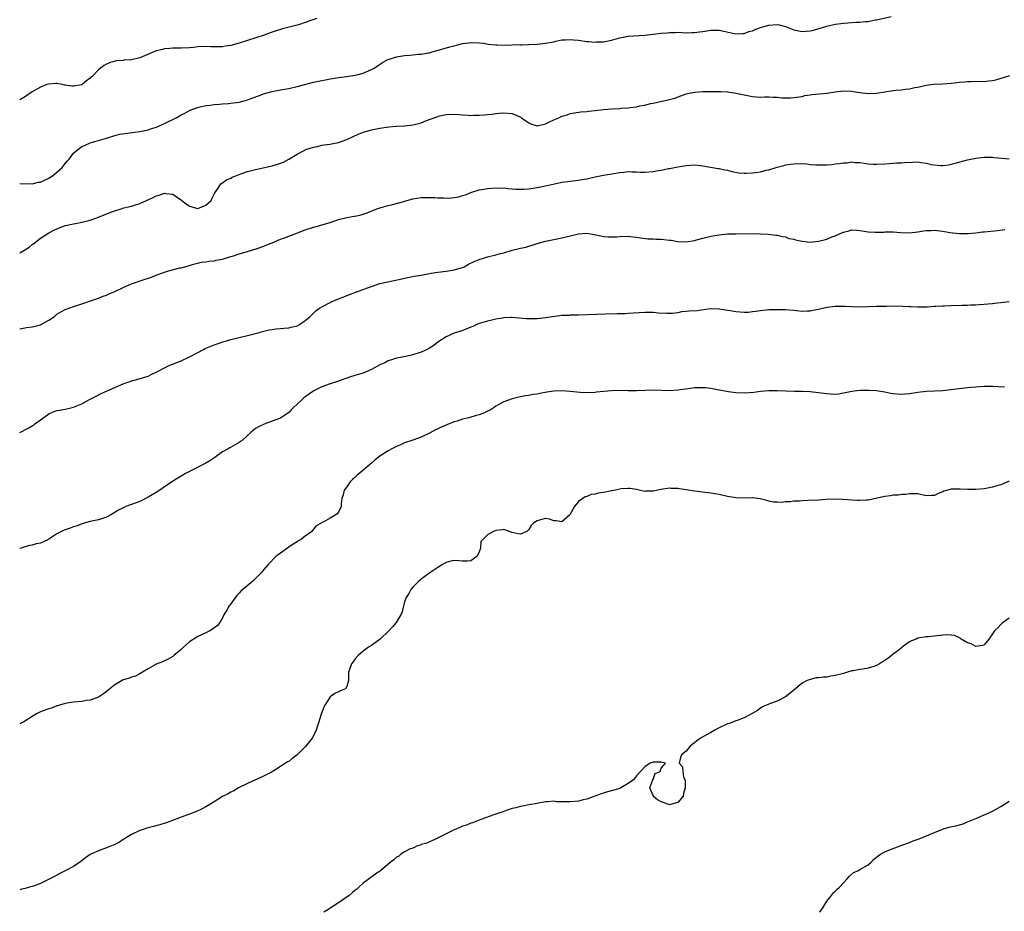
# Model space of a CAD drawing. Units: inches. Extents: x 2553000 to 2556000, y 1512000 to 1515000.
# Drawn here: x 2553000 to 2553238, y 1513005 to 1513221 of the extents above; entities that cross this region are included whole.
import ezdxf

# ---------------------------------------------------------------- set-up
doc = ezdxf.new("R2010")
doc.units = ezdxf.units.IN
doc.header["$MEASUREMENT"] = 0
doc.layers.add('LD25531512_10ft', color=52, linetype='Continuous')

msp = doc.modelspace()

# ---------------------------------------------------------------- linework, layer by layer
at = {"layer": 'LD25531512_10ft'}
for points, elevation in [([(2553000, 1513181.08), (2553003, 1513181.04), (2553004.57, 1513181.43), (2553005, 1513181.46), (2553005.83, 1513181.83), (2553007, 1513182.39), (2553007.95, 1513183), (2553009, 1513183.84), (2553010.3, 1513185), (2553010.59, 1513185.41), (2553011, 1513185.93), (2553011.49, 1513186.51), (2553011.93, 1513187), (2553013, 1513188.42), (2553013.67, 1513189), (2553015, 1513190.03), (2553015.68, 1513190.32), (2553017, 1513190.94), (2553021, 1513192.09), (2553023, 1513192.7), (2553024.23, 1513193), (2553024.86, 1513193.14), (2553026.61, 1513193.39), (2553029, 1513193.67), (2553031, 1513194.08), (2553031.71, 1513194.29), (2553033.19, 1513194.81), (2553035, 1513195.6), (2553036.24, 1513196.24), (2553037, 1513196.6), (2553037.78, 1513197), (2553039, 1513197.73), (2553039.88, 1513198.12), (2553041, 1513198.76), (2553041.59, 1513199), (2553043, 1513199.5), (2553043.63, 1513199.63), (2553045, 1513199.98), (2553046.05, 1513200.05), (2553047, 1513200.23), (2553048.25, 1513200.25), (2553049, 1513200.35), (2553050.42, 1513200.42), (2553051, 1513200.49), (2553053, 1513200.77), (2553053.88, 1513201), (2553055, 1513201.34), (2553057.68, 1513202.32), (2553059.17, 1513202.83), (2553061, 1513203.33), (2553063, 1513203.74), (2553065, 1513204.09), (2553067, 1513204.52), (2553071, 1513205.59), (2553072.17, 1513205.83), (2553073, 1513206.03), (2553073.85, 1513206.15), (2553075, 1513206.39), (2553075.55, 1513206.45), (2553077, 1513206.7), (2553079, 1513206.97), (2553081, 1513207.29), (2553081.41, 1513207.41), (2553083, 1513207.79), (2553084.41, 1513208.41), (2553085, 1513208.63), (2553085.62, 1513209), (2553086.46, 1513209.54), (2553087.64, 1513210.36), (2553088.77, 1513211), (2553089, 1513211.11), (2553091, 1513211.73), (2553093, 1513212.03), (2553094.15, 1513212.15), (2553095, 1513212.18), (2553096.33, 1513212.33), (2553097, 1513212.35), (2553098.67, 1513212.67), (2553099, 1513212.72), (2553099.9, 1513213), (2553101.38, 1513213.38), (2553103.89, 1513214.11), (2553105, 1513214.42), (2553105.49, 1513214.51), (2553107, 1513214.92), (2553109.18, 1513215.18), (2553111.11, 1513215.11), (2553112.01, 1513215), (2553113.18, 1513214.82), (2553115, 1513214.63), (2553115.36, 1513214.64), (2553118.58, 1513214.58), (2553119.33, 1513214.67), (2553121, 1513214.64), (2553121.34, 1513214.66), (2553123, 1513214.67), (2553125, 1513214.76), (2553127, 1513215), (2553129, 1513215.37), (2553129.49, 1513215.49), (2553131, 1513215.8), (2553131.85, 1513215.85), (2553133, 1513215.94), (2553133.82, 1513215.82), (2553135, 1513215.73), (2553137, 1513215.45), (2553137.44, 1513215.44), (2553139, 1513215.29), (2553139.32, 1513215.32), (2553141, 1513215.34), (2553141.45, 1513215.45), (2553143, 1513215.73), (2553144.07, 1513216.07), (2553145, 1513216.33), (2553147, 1513216.73), (2553151, 1513216.94), (2553153, 1513217.17), (2553155, 1513217.43), (2553156.45, 1513217.55), (2553157, 1513217.62), (2553158.37, 1513217.63), (2553159, 1513217.66), (2553161, 1513217.55), (2553162.41, 1513217.59), (2553163, 1513217.57), (2553164.22, 1513217.78), (2553165, 1513217.87), (2553167, 1513218.21), (2553167.82, 1513218.18), (2553169, 1513218.19), (2553170.08, 1513217.92), (2553173, 1513217.28), (2553174.59, 1513217.4), (2553175, 1513217.39), (2553176.16, 1513217.84), (2553177, 1513218.04), (2553177.66, 1513218.34), (2553179, 1513218.84), (2553181, 1513219.41), (2553183, 1513219.52), (2553183.46, 1513219.46), (2553185, 1513219.04), (2553187, 1513218.25), (2553189, 1513217.81), (2553191, 1513217.98), (2553191.81, 1513218.19), (2553193.38, 1513218.62), (2553195, 1513219.13), (2553197, 1513219.6), (2553197.69, 1513219.69), (2553199, 1513219.89), (2553202.09, 1513220.09), (2553203, 1513220.1), (2553204.26, 1513220.26), (2553205, 1513220.29), (2553206.63, 1513220.63), (2553207, 1513220.67), (2553210.55, 1513221.45)], 9040), ([(2553071.82, 1513221), (2553070.57, 1513220.57), (2553069, 1513219.99), (2553067.57, 1513219.57), (2553067, 1513219.38), (2553065.08, 1513218.92), (2553063.49, 1513218.51), (2553063, 1513218.37), (2553061.96, 1513218.04), (2553060.48, 1513217.52), (2553059.07, 1513217), (2553053.02, 1513215.02), (2553051, 1513214.47), (2553049.71, 1513214.29), (2553049, 1513214.14), (2553047.82, 1513214.18), (2553047, 1513214.12), (2553046.14, 1513214.14), (2553045, 1513214.24), (2553043, 1513214.13), (2553042, 1513214), (2553041, 1513213.89), (2553039, 1513213.8), (2553037.8, 1513213.8), (2553037, 1513213.78), (2553036.3, 1513213.7), (2553035, 1513213.63), (2553034.5, 1513213.5), (2553033, 1513213.16), (2553029, 1513211.5), (2553027, 1513211), (2553025.12, 1513210.88), (2553025, 1513210.85), (2553023.27, 1513210.73), (2553021.73, 1513210.27), (2553021, 1513209.93), (2553020.41, 1513209.59), (2553019.5, 1513209), (2553019, 1513208.59), (2553017.48, 1513207), (2553017.21, 1513206.79), (2553017, 1513206.58), (2553016.1, 1513205.9), (2553015, 1513204.99), (2553013, 1513204.64), (2553012.63, 1513204.63), (2553011, 1513204.86), (2553010.86, 1513204.86), (2553010.26, 1513205), (2553009, 1513205.27), (2553008.74, 1513205.26), (2553007, 1513205.15), (2553006.55, 1513205), (2553005, 1513204.37), (2553003, 1513203.24), (2553001.68, 1513202.32), (2553001, 1513201.89), (2553000, 1513201.32)], 9050), ([(2553000, 1513164.31), (2553001, 1513164.89), (2553002.27, 1513165.73), (2553003, 1513166.38), (2553003.39, 1513166.61), (2553003.9, 1513167), (2553005, 1513167.93), (2553007, 1513169.17), (2553008.21, 1513169.79), (2553009, 1513170.15), (2553010.85, 1513170.85), (2553011.06, 1513170.94), (2553013, 1513171.38), (2553013.45, 1513171.45), (2553015, 1513171.75), (2553017, 1513172.27), (2553019, 1513172.97), (2553020.43, 1513173.57), (2553022.22, 1513174.22), (2553023, 1513174.52), (2553024.5, 1513175), (2553025.19, 1513175.19), (2553027, 1513175.63), (2553027.95, 1513175.95), (2553029, 1513176.25), (2553032.27, 1513177.73), (2553033, 1513178.13), (2553033.68, 1513178.32), (2553035, 1513178.75), (2553035.3, 1513178.7), (2553037, 1513178.54), (2553038.6, 1513177.4), (2553039, 1513177.15), (2553039.14, 1513177), (2553040.22, 1513176.22), (2553041, 1513175.64), (2553043, 1513175.08), (2553045, 1513175.9), (2553046.25, 1513177), (2553046.46, 1513177.54), (2553047, 1513178.49), (2553047.16, 1513178.84), (2553047.98, 1513179.98), (2553048.61, 1513181), (2553048.8, 1513181.2), (2553049, 1513181.28), (2553049.99, 1513182.01), (2553051, 1513182.43), (2553051.36, 1513182.64), (2553052.22, 1513183), (2553053, 1513183.3), (2553053.44, 1513183.44), (2553055, 1513183.99), (2553056.33, 1513184.33), (2553057, 1513184.53), (2553061, 1513185.41), (2553062.25, 1513185.75), (2553063.72, 1513186.28), (2553065.02, 1513186.98), (2553067, 1513188.21), (2553068.85, 1513189.15), (2553069, 1513189.24), (2553069.4, 1513189.4), (2553071, 1513189.93), (2553071.91, 1513190.09), (2553073, 1513190.35), (2553073.55, 1513190.45), (2553075, 1513190.63), (2553075.29, 1513190.71), (2553077, 1513191.04), (2553079, 1513191.74), (2553081.75, 1513193), (2553082.64, 1513193.36), (2553083, 1513193.49), (2553084.17, 1513193.83), (2553085, 1513194.07), (2553087, 1513194.46), (2553089.2, 1513194.8), (2553091.01, 1513194.99), (2553093, 1513195.08), (2553095, 1513195.27), (2553095.39, 1513195.39), (2553097, 1513195.77), (2553098.3, 1513196.3), (2553100.79, 1513197.21), (2553101, 1513197.31), (2553101.44, 1513197.44), (2553103, 1513197.8), (2553105, 1513197.87), (2553106.2, 1513197.8), (2553107, 1513197.7), (2553108.36, 1513197.64), (2553109, 1513197.57), (2553109.6, 1513197.6), (2553111, 1513197.6), (2553112.32, 1513197.68), (2553113, 1513197.79), (2553114.1, 1513197.9), (2553115, 1513198.05), (2553115.87, 1513198.13), (2553117, 1513198.21), (2553119, 1513198.05), (2553120.68, 1513197.32), (2553121, 1513197.2), (2553121.23, 1513197), (2553122.24, 1513196.24), (2553123, 1513195.76), (2553123.5, 1513195.5), (2553125, 1513195.04), (2553127, 1513195.55), (2553127.98, 1513195.98), (2553129, 1513196.46), (2553130.27, 1513197), (2553131, 1513197.39), (2553132.26, 1513197.74), (2553133, 1513198.05), (2553135.58, 1513198.42), (2553137, 1513198.52), (2553137.4, 1513198.6), (2553139, 1513198.75), (2553141, 1513198.97), (2553143.16, 1513199.16), (2553145, 1513199.27), (2553145.31, 1513199.31), (2553147, 1513199.4), (2553147.49, 1513199.49), (2553149, 1513199.66), (2553149.85, 1513199.85), (2553151, 1513200.06), (2553152.42, 1513200.42), (2553153, 1513200.52), (2553155.14, 1513201), (2553157, 1513201.39), (2553158.24, 1513201.76), (2553159.73, 1513202.27), (2553161, 1513202.75), (2553162.04, 1513203), (2553163.17, 1513203.17), (2553165, 1513203.31), (2553167.38, 1513203.38), (2553169.38, 1513203.38), (2553171, 1513203.29), (2553173, 1513202.98), (2553175, 1513202.5), (2553177, 1513202.11), (2553177.92, 1513202.08), (2553179, 1513202), (2553179.98, 1513202.02), (2553181, 1513202.02), (2553182.03, 1513201.97), (2553183, 1513201.96), (2553184.16, 1513201.84), (2553185, 1513201.84), (2553186.2, 1513201.8), (2553187, 1513201.86), (2553189, 1513202.17), (2553189.66, 1513202.34), (2553191, 1513202.53), (2553191.4, 1513202.6), (2553195.03, 1513202.97), (2553197, 1513203.24), (2553199, 1513203.48), (2553201, 1513203.43), (2553201.38, 1513203.38), (2553203, 1513203.1), (2553205, 1513202.85), (2553207, 1513202.96), (2553209, 1513203.27), (2553211, 1513203.57), (2553211.65, 1513203.65), (2553213, 1513203.76), (2553213.92, 1513203.92), (2553215, 1513203.97), (2553216.29, 1513204.29), (2553217, 1513204.41), (2553219, 1513204.9), (2553220.87, 1513205.13), (2553223, 1513205.23), (2553225, 1513205.36), (2553226.51, 1513205.49), (2553227, 1513205.58), (2553228.31, 1513205.69), (2553229, 1513205.8), (2553229.79, 1513205.79), (2553232.17, 1513205.83), (2553233, 1513205.78), (2553234.08, 1513205.92), (2553235, 1513206.02), (2553235.8, 1513206.2), (2553239.22, 1513207.22)], 9030), ([(2553000, 1513146), (2553000.01, 1513146.01), (2553001.68, 1513146.32), (2553003, 1513146.48), (2553003.43, 1513146.57), (2553005.03, 1513146.97), (2553007, 1513148.04), (2553008.37, 1513149), (2553009, 1513149.5), (2553010.14, 1513150.14), (2553011, 1513150.65), (2553011.25, 1513150.75), (2553013, 1513151.35), (2553015, 1513151.99), (2553017.87, 1513153), (2553019, 1513153.37), (2553020.16, 1513153.84), (2553021, 1513154.13), (2553021.59, 1513154.41), (2553023, 1513155.03), (2553025, 1513155.94), (2553027, 1513156.83), (2553029.84, 1513157.84), (2553031.6, 1513158.4), (2553033, 1513158.97), (2553035, 1513159.67), (2553035.98, 1513159.98), (2553038.71, 1513160.71), (2553039, 1513160.76), (2553040.76, 1513161.24), (2553041, 1513161.32), (2553042.31, 1513161.69), (2553043, 1513161.82), (2553043.93, 1513162.07), (2553045, 1513162.16), (2553045.67, 1513162.33), (2553047, 1513162.45), (2553047.43, 1513162.57), (2553049, 1513162.85), (2553051, 1513163.47), (2553051.64, 1513163.64), (2553053, 1513164.09), (2553054.51, 1513164.51), (2553056.11, 1513165), (2553056.78, 1513165.22), (2553057, 1513165.27), (2553058.25, 1513165.75), (2553059, 1513165.96), (2553059.73, 1513166.27), (2553061, 1513166.76), (2553063, 1513167.62), (2553064.01, 1513168.01), (2553066.7, 1513169), (2553069, 1513169.9), (2553071, 1513170.52), (2553071.39, 1513170.61), (2553073, 1513171.09), (2553075, 1513171.72), (2553076.11, 1513172.11), (2553077, 1513172.39), (2553079, 1513172.91), (2553080.81, 1513173.19), (2553081, 1513173.25), (2553082.48, 1513173.52), (2553083, 1513173.71), (2553083.98, 1513174.02), (2553086.31, 1513175), (2553087, 1513175.23), (2553087.31, 1513175.31), (2553089, 1513175.81), (2553090.04, 1513176.04), (2553092.79, 1513176.78), (2553093.52, 1513177), (2553095, 1513177.37), (2553096.39, 1513177.61), (2553097, 1513177.69), (2553098.26, 1513177.74), (2553100.3, 1513177.7), (2553101, 1513177.64), (2553102.37, 1513177.63), (2553103, 1513177.6), (2553104.32, 1513177.68), (2553105, 1513177.75), (2553106.09, 1513177.91), (2553107, 1513178.2), (2553107.67, 1513178.33), (2553109, 1513178.92), (2553111, 1513179.54), (2553111.67, 1513179.67), (2553113, 1513179.88), (2553115, 1513180.06), (2553116.01, 1513180.01), (2553117, 1513180.06), (2553117.89, 1513179.89), (2553119, 1513179.84), (2553119.74, 1513179.74), (2553121, 1513179.7), (2553121.73, 1513179.73), (2553123, 1513179.83), (2553125, 1513180.16), (2553127, 1513180.55), (2553130.68, 1513181.32), (2553131, 1513181.43), (2553132.41, 1513181.59), (2553133, 1513181.71), (2553135, 1513181.92), (2553135.9, 1513182.1), (2553137, 1513182.26), (2553139, 1513182.71), (2553141, 1513183.15), (2553143.52, 1513183.52), (2553145, 1513183.76), (2553145.83, 1513183.83), (2553147, 1513183.99), (2553147.92, 1513183.92), (2553149, 1513183.96), (2553149.88, 1513183.88), (2553151, 1513183.86), (2553153, 1513184), (2553154.26, 1513184.26), (2553155, 1513184.34), (2553156.71, 1513184.71), (2553157, 1513184.74), (2553159, 1513185.15), (2553160.6, 1513185.4), (2553161, 1513185.49), (2553163, 1513185.6), (2553164.55, 1513185.45), (2553166.92, 1513185.08), (2553168.74, 1513184.74), (2553169, 1513184.74), (2553170.38, 1513184.38), (2553171, 1513184.31), (2553172.02, 1513184.02), (2553173.71, 1513183.71), (2553175, 1513183.59), (2553175.59, 1513183.59), (2553177, 1513183.66), (2553177.79, 1513183.79), (2553179, 1513183.95), (2553180.32, 1513184.32), (2553181, 1513184.42), (2553183, 1513185.05), (2553184.58, 1513185.42), (2553185, 1513185.59), (2553186.25, 1513185.75), (2553187, 1513185.9), (2553189, 1513185.91), (2553190.17, 1513185.83), (2553191, 1513185.73), (2553192.35, 1513185.65), (2553193, 1513185.6), (2553194.39, 1513185.61), (2553195, 1513185.64), (2553196.27, 1513185.73), (2553197, 1513185.83), (2553198.07, 1513185.93), (2553199, 1513186.11), (2553199.87, 1513186.13), (2553201, 1513186.31), (2553201.79, 1513186.21), (2553203, 1513186.22), (2553203.98, 1513186.02), (2553205, 1513185.9), (2553206.21, 1513185.79), (2553207, 1513185.76), (2553209, 1513185.85), (2553210.04, 1513185.96), (2553211, 1513185.99), (2553211.9, 1513186.1), (2553213, 1513186.12), (2553213.78, 1513186.22), (2553215.7, 1513186.3), (2553217, 1513186.31), (2553217.81, 1513186.19), (2553219, 1513186.03), (2553220.26, 1513185.74), (2553221, 1513185.59), (2553222.51, 1513185.49), (2553223, 1513185.47), (2553224.35, 1513185.65), (2553225, 1513185.78), (2553226, 1513186), (2553229, 1513186.83), (2553231, 1513187.25), (2553233, 1513187.48), (2553233.46, 1513187.46), (2553235, 1513187.47), (2553235.41, 1513187.41), (2553239, 1513187.09)], 9020), ([(2553000, 1513120.93), (2553002.05, 1513121.95), (2553003, 1513122.53), (2553003.31, 1513122.69), (2553003.69, 1513123), (2553005, 1513123.99), (2553007, 1513125.44), (2553008.08, 1513125.92), (2553009, 1513126.2), (2553009.65, 1513126.35), (2553011, 1513126.54), (2553011.39, 1513126.61), (2553013, 1513127.02), (2553015, 1513127.86), (2553016.88, 1513128.88), (2553018.35, 1513129.65), (2553019.69, 1513130.31), (2553023, 1513131.76), (2553024.43, 1513132.43), (2553025, 1513132.68), (2553025.86, 1513133), (2553026.72, 1513133.28), (2553027, 1513133.41), (2553028.29, 1513133.71), (2553031, 1513134.56), (2553031.91, 1513135), (2553033, 1513135.48), (2553035.98, 1513137), (2553036.68, 1513137.32), (2553037, 1513137.43), (2553038.09, 1513137.91), (2553039, 1513138.25), (2553041, 1513139.2), (2553043, 1513140.29), (2553044.37, 1513141), (2553044.78, 1513141.22), (2553045, 1513141.32), (2553047, 1513142.1), (2553049.18, 1513142.82), (2553051, 1513143.38), (2553053, 1513143.9), (2553055, 1513144.37), (2553057.59, 1513145), (2553058.68, 1513145.32), (2553060.27, 1513145.73), (2553061, 1513145.82), (2553062, 1513146), (2553063, 1513146.04), (2553063.83, 1513146.17), (2553065, 1513146.24), (2553065.6, 1513146.4), (2553067, 1513146.73), (2553067.6, 1513147), (2553069, 1513147.98), (2553070.2, 1513149), (2553071, 1513149.76), (2553071.62, 1513150.38), (2553072.42, 1513151), (2553073, 1513151.33), (2553075, 1513152.35), (2553076.37, 1513153), (2553076.83, 1513153.17), (2553077, 1513153.26), (2553078.3, 1513153.7), (2553079, 1513154.02), (2553081, 1513154.76), (2553081.57, 1513155), (2553083, 1513155.47), (2553083.79, 1513155.79), (2553085, 1513156.24), (2553087, 1513156.92), (2553092, 1513158), (2553093, 1513158.24), (2553095.32, 1513158.68), (2553097, 1513158.97), (2553099, 1513159.38), (2553099.42, 1513159.42), (2553101, 1513159.7), (2553101.75, 1513159.75), (2553103, 1513159.91), (2553105, 1513160.21), (2553107, 1513160.82), (2553107.39, 1513161), (2553108.43, 1513161.57), (2553109.76, 1513162.24), (2553111, 1513162.76), (2553111.18, 1513162.82), (2553111.84, 1513163), (2553113, 1513163.37), (2553115, 1513163.84), (2553116.15, 1513164.15), (2553117, 1513164.36), (2553119, 1513164.96), (2553120.63, 1513165.37), (2553121, 1513165.48), (2553122.25, 1513165.75), (2553123, 1513165.97), (2553123.83, 1513166.17), (2553125, 1513166.59), (2553127, 1513167.17), (2553129, 1513167.55), (2553131, 1513167.96), (2553133, 1513168.47), (2553135, 1513168.95), (2553137, 1513169.07), (2553137.53, 1513169), (2553138.79, 1513168.79), (2553140.42, 1513168.42), (2553141, 1513168.31), (2553142.21, 1513168.21), (2553143, 1513168.19), (2553144.24, 1513168.24), (2553145, 1513168.3), (2553147, 1513168.35), (2553148.2, 1513168.2), (2553149, 1513168.12), (2553149.94, 1513167.94), (2553151.72, 1513167.72), (2553153, 1513167.7), (2553153.65, 1513167.65), (2553155, 1513167.64), (2553155.59, 1513167.59), (2553157, 1513167.41), (2553157.39, 1513167.39), (2553159, 1513167.07), (2553161, 1513166.99), (2553163, 1513167.36), (2553163.48, 1513167.48), (2553165, 1513167.91), (2553167, 1513168.39), (2553169, 1513168.73), (2553171, 1513168.91), (2553173, 1513168.98), (2553177, 1513169), (2553178.97, 1513168.97), (2553180.88, 1513168.88), (2553182.65, 1513168.65), (2553183, 1513168.62), (2553184.26, 1513168.26), (2553185, 1513168.19), (2553185.84, 1513167.84), (2553187, 1513167.63), (2553187.46, 1513167.46), (2553189, 1513167.14), (2553191, 1513166.96), (2553193, 1513167.18), (2553195, 1513167.69), (2553196.18, 1513168.18), (2553197, 1513168.44), (2553198.77, 1513169.23), (2553199, 1513169.37), (2553200.31, 1513169.69), (2553201, 1513169.87), (2553202.2, 1513169.8), (2553203, 1513169.71), (2553204.52, 1513169.48), (2553205, 1513169.39), (2553206.69, 1513169.31), (2553207, 1513169.31), (2553208.66, 1513169.34), (2553209, 1513169.39), (2553209.43, 1513169.43), (2553211, 1513169.39), (2553212.76, 1513169.24), (2553215, 1513169.19), (2553217, 1513169.42), (2553218.37, 1513169.63), (2553219, 1513169.74), (2553220.22, 1513169.78), (2553221, 1513169.84), (2553222.33, 1513169.67), (2553223, 1513169.62), (2553224.71, 1513169.29), (2553226.99, 1513168.99), (2553229, 1513169), (2553231, 1513169.19), (2553232.6, 1513169.4), (2553233, 1513169.41), (2553236.24, 1513169.76), (2553237.99, 1513170.01)], 9010), ([(2553239, 1513152.53), (2553237, 1513152.28), (2553236.16, 1513152.16), (2553235, 1513152.03), (2553233.92, 1513151.92), (2553233, 1513151.84), (2553231.78, 1513151.78), (2553231, 1513151.72), (2553229.68, 1513151.68), (2553229, 1513151.63), (2553227.6, 1513151.6), (2553225, 1513151.52), (2553223.44, 1513151.44), (2553223, 1513151.44), (2553221.34, 1513151.34), (2553221, 1513151.34), (2553219.25, 1513151.25), (2553217, 1513151.21), (2553215.29, 1513151.29), (2553215, 1513151.28), (2553213.39, 1513151.39), (2553211, 1513151.45), (2553209.39, 1513151.39), (2553209, 1513151.4), (2553207.34, 1513151.34), (2553207, 1513151.35), (2553203, 1513151.25), (2553201, 1513151.3), (2553199.4, 1513151.4), (2553197.38, 1513151.38), (2553197, 1513151.37), (2553195, 1513151.12), (2553193.26, 1513150.74), (2553193, 1513150.66), (2553191.62, 1513150.38), (2553191, 1513150.24), (2553190.23, 1513150.23), (2553189, 1513150.19), (2553187.68, 1513150.32), (2553187, 1513150.41), (2553185, 1513150.59), (2553183, 1513150.61), (2553182.58, 1513150.58), (2553181, 1513150.54), (2553179, 1513150.35), (2553177.86, 1513150.14), (2553177, 1513150.08), (2553176.05, 1513149.95), (2553175, 1513149.94), (2553174.02, 1513150.02), (2553173, 1513150.06), (2553171.71, 1513150.29), (2553170.46, 1513150.46), (2553169, 1513150.75), (2553166.79, 1513150.79), (2553163.63, 1513150.37), (2553161.75, 1513150.25), (2553161, 1513150.13), (2553159.92, 1513150.08), (2553159, 1513149.87), (2553157.72, 1513149.72), (2553157, 1513149.68), (2553156.32, 1513149.68), (2553154.21, 1513149.79), (2553153, 1513149.92), (2553151, 1513149.95), (2553147, 1513149.67), (2553146.36, 1513149.64), (2553144.43, 1513149.57), (2553141.53, 1513149.53), (2553135, 1513149.3), (2553133, 1513149.26), (2553132.76, 1513149.24), (2553131, 1513149.17), (2553129.25, 1513149), (2553127, 1513148.67), (2553125, 1513148.42), (2553124.41, 1513148.41), (2553123, 1513148.36), (2553122.42, 1513148.42), (2553120.55, 1513148.55), (2553119, 1513148.7), (2553118.68, 1513148.68), (2553117, 1513148.64), (2553116.55, 1513148.55), (2553115, 1513148.28), (2553114.06, 1513148.06), (2553113, 1513147.84), (2553111.34, 1513147.34), (2553111, 1513147.25), (2553110.43, 1513147), (2553109.46, 1513146.54), (2553109, 1513146.35), (2553108.06, 1513145.94), (2553106.58, 1513145.42), (2553105, 1513144.91), (2553103, 1513144.05), (2553101, 1513142.72), (2553100.01, 1513141.99), (2553099, 1513141.31), (2553098.45, 1513141), (2553097, 1513140.31), (2553095, 1513139.68), (2553093.31, 1513139.31), (2553091, 1513138.89), (2553089.6, 1513138.4), (2553089, 1513138.23), (2553088.2, 1513137.8), (2553087, 1513137.25), (2553085, 1513136.15), (2553083, 1513135.29), (2553081.24, 1513134.76), (2553081, 1513134.67), (2553079.69, 1513134.31), (2553079, 1513134.02), (2553077.46, 1513133.46), (2553076.75, 1513133.25), (2553075, 1513132.66), (2553073, 1513131.93), (2553071.08, 1513131), (2553069, 1513129.57), (2553068.68, 1513129.32), (2553068.29, 1513129), (2553067, 1513127.77), (2553066.17, 1513127), (2553065.57, 1513126.43), (2553065, 1513125.76), (2553063.98, 1513125), (2553063, 1513124.36), (2553061, 1513123.65), (2553059.03, 1513122.97), (2553057.69, 1513122.31), (2553057, 1513121.87), (2553056.49, 1513121.51), (2553055.96, 1513121), (2553053.72, 1513119), (2553053, 1513118.47), (2553050.75, 1513117.25), (2553050.35, 1513117), (2553049, 1513116.27), (2553047.11, 1513114.89), (2553045.91, 1513114.09), (2553045, 1513113.52), (2553044.64, 1513113.36), (2553041.96, 1513111.96), (2553041, 1513111.49), (2553040.08, 1513111), (2553039.4, 1513110.6), (2553037.39, 1513109.39), (2553036.89, 1513109.11), (2553036.74, 1513109), (2553033.34, 1513106.66), (2553033, 1513106.44), (2553031, 1513105.26), (2553029, 1513104.26), (2553025.63, 1513103), (2553025.17, 1513102.83), (2553025, 1513102.75), (2553023.85, 1513102.15), (2553022.01, 1513101), (2553021, 1513100.46), (2553020.21, 1513100.21), (2553019, 1513099.79), (2553017, 1513099.37), (2553015.58, 1513099), (2553015.13, 1513098.87), (2553013.68, 1513098.32), (2553013, 1513098.1), (2553012.21, 1513097.78), (2553011, 1513097.39), (2553010.72, 1513097.28), (2553010.12, 1513097), (2553009, 1513096.4), (2553007.32, 1513095.32), (2553006.8, 1513095), (2553005, 1513094.2), (2553004.01, 1513093.99), (2553003, 1513093.67), (2553002.39, 1513093.61), (2553001, 1513093.22), (2553000.37, 1513093), (2553000, 1513092.86)], 9000), ([(2553237.91, 1513131.91), (2553235, 1513132.06), (2553233, 1513132.02), (2553231.95, 1513131.95), (2553231, 1513131.86), (2553229.78, 1513131.78), (2553229, 1513131.69), (2553227.56, 1513131.56), (2553223.02, 1513131.02), (2553221.09, 1513130.91), (2553219, 1513130.85), (2553217, 1513130.61), (2553215, 1513130.26), (2553213, 1513130.09), (2553211, 1513130.26), (2553210.37, 1513130.37), (2553209, 1513130.65), (2553207, 1513130.98), (2553205.11, 1513131.11), (2553203.09, 1513131.09), (2553202.21, 1513131), (2553201, 1513130.83), (2553199, 1513130.39), (2553197.79, 1513130.21), (2553197, 1513130.13), (2553195.82, 1513130.18), (2553195, 1513130.25), (2553193, 1513130.52), (2553191, 1513130.72), (2553189, 1513130.8), (2553187.16, 1513130.84), (2553183, 1513131.01), (2553181, 1513131), (2553179, 1513130.84), (2553177.38, 1513130.62), (2553175, 1513130.42), (2553173, 1513130.5), (2553171.22, 1513130.78), (2553170.82, 1513130.82), (2553169, 1513131.18), (2553167, 1513131.53), (2553165.69, 1513131.69), (2553165, 1513131.74), (2553163.72, 1513131.72), (2553163, 1513131.69), (2553161.5, 1513131.5), (2553159, 1513131.14), (2553157, 1513131.03), (2553153.17, 1513131.17), (2553151.08, 1513131.08), (2553149, 1513130.96), (2553147, 1513130.97), (2553145, 1513131.05), (2553143, 1513131.01), (2553139.34, 1513130.66), (2553139, 1513130.6), (2553137, 1513130.51), (2553135.43, 1513130.57), (2553133, 1513130.86), (2553131, 1513131.02), (2553129, 1513130.92), (2553127.34, 1513130.67), (2553125.63, 1513130.37), (2553125, 1513130.22), (2553123.93, 1513130.07), (2553123, 1513129.86), (2553122.23, 1513129.77), (2553120.57, 1513129.43), (2553119, 1513129.09), (2553117, 1513128.32), (2553115.61, 1513127.61), (2553115, 1513127.25), (2553114.6, 1513127), (2553113.66, 1513126.34), (2553113, 1513126.04), (2553112.31, 1513125.69), (2553111, 1513125.18), (2553110.3, 1513125), (2553108.48, 1513124.48), (2553107, 1513124.12), (2553105.66, 1513123.66), (2553105, 1513123.47), (2553103.22, 1513122.78), (2553101.81, 1513122.19), (2553101, 1513121.8), (2553100.44, 1513121.56), (2553099, 1513120.78), (2553097, 1513119.76), (2553095, 1513119.03), (2553093, 1513118.42), (2553092.02, 1513117.98), (2553091, 1513117.57), (2553089.9, 1513117), (2553089, 1513116.49), (2553087, 1513115.21), (2553086.71, 1513115), (2553085.77, 1513114.23), (2553085, 1513113.51), (2553084.42, 1513113), (2553081.46, 1513110.54), (2553081, 1513110.08), (2553080.43, 1513109.57), (2553079.87, 1513109), (2553079, 1513107.76), (2553078.41, 1513107), (2553078.13, 1513105.87), (2553077.8, 1513105), (2553077.65, 1513103.65), (2553077.64, 1513103), (2553077, 1513101.67), (2553076.7, 1513101.3), (2553076.4, 1513101), (2553075, 1513100.24), (2553073.28, 1513099.28), (2553073, 1513099.17), (2553072.8, 1513099), (2553071.63, 1513098.37), (2553071, 1513097.55), (2553070.74, 1513097.26), (2553070.54, 1513097), (2553069, 1513095.9), (2553067.85, 1513095), (2553067.29, 1513094.71), (2553067, 1513094.53), (2553066.07, 1513093.93), (2553065, 1513093.21), (2553063, 1513091.77), (2553061.98, 1513091), (2553060.04, 1513089), (2553059, 1513087.82), (2553058.31, 1513087), (2553057.66, 1513086.34), (2553057, 1513085.63), (2553056.66, 1513085.34), (2553056.32, 1513085), (2553053.87, 1513083), (2553053.41, 1513082.59), (2553053, 1513082.12), (2553052.45, 1513081.55), (2553051, 1513079.49), (2553050.6, 1513079), (2553050.04, 1513077.96), (2553049.43, 1513077), (2553049, 1513076.13), (2553048.32, 1513075), (2553047.75, 1513074.25), (2553046.6, 1513073.4), (2553045.96, 1513073), (2553045, 1513072.52), (2553043, 1513071.6), (2553041, 1513070.31), (2553040.33, 1513069.67), (2553039.56, 1513069), (2553039, 1513068.48), (2553037.27, 1513067), (2553037, 1513066.8), (2553035.84, 1513066.16), (2553035, 1513065.73), (2553034.47, 1513065.53), (2553033, 1513064.9), (2553032.75, 1513064.75), (2553031, 1513063.82), (2553029.66, 1513063), (2553029, 1513062.56), (2553027.99, 1513062.01), (2553027, 1513061.78), (2553026.49, 1513061.51), (2553025, 1513061.15), (2553024.72, 1513061), (2553023, 1513059.92), (2553021.79, 1513059), (2553021.39, 1513058.61), (2553020.28, 1513057.72), (2553019, 1513056.97), (2553017, 1513056.25), (2553016.12, 1513056.12), (2553015, 1513055.91), (2553013, 1513055.71), (2553011.48, 1513055.48), (2553011, 1513055.39), (2553009.61, 1513055), (2553009.15, 1513054.85), (2553009, 1513054.83), (2553007.7, 1513054.3), (2553007, 1513054.13), (2553005.65, 1513053.65), (2553005, 1513053.41), (2553004.72, 1513053.28), (2553004.2, 1513053), (2553003, 1513052.29), (2553001.01, 1513050.99), (2553000, 1513050.49)], 8990), ([(2553239, 1513109.15), (2553237, 1513108.29), (2553236.03, 1513108.03), (2553235, 1513107.68), (2553233.42, 1513107.42), (2553233, 1513107.33), (2553231, 1513107.14), (2553229, 1513107.13), (2553227.23, 1513107.23), (2553227, 1513107.26), (2553225.19, 1513107.19), (2553225, 1513107.21), (2553224.21, 1513107), (2553223.29, 1513106.71), (2553223, 1513106.57), (2553221.86, 1513106.14), (2553221, 1513105.7), (2553220.31, 1513105.69), (2553219, 1513105.64), (2553217, 1513106.06), (2553215.93, 1513106.07), (2553215, 1513106.12), (2553214.05, 1513105.95), (2553213, 1513105.91), (2553212.22, 1513105.78), (2553211, 1513105.74), (2553210.37, 1513105.63), (2553209, 1513105.48), (2553205, 1513104.59), (2553204.59, 1513104.59), (2553203, 1513104.47), (2553202.5, 1513104.5), (2553201, 1513104.55), (2553198.74, 1513104.74), (2553196.82, 1513104.82), (2553194.73, 1513104.73), (2553193, 1513104.59), (2553190.45, 1513104.45), (2553189, 1513104.42), (2553188.35, 1513104.35), (2553187, 1513104.32), (2553186.19, 1513104.19), (2553185, 1513104.16), (2553184.03, 1513104.03), (2553183, 1513104.06), (2553182.12, 1513104.12), (2553181, 1513104.34), (2553180.51, 1513104.51), (2553178.92, 1513104.92), (2553177, 1513105.15), (2553176.87, 1513105.13), (2553174.92, 1513105.08), (2553173, 1513105.11), (2553171, 1513105.47), (2553169, 1513105.94), (2553167.91, 1513106.09), (2553167, 1513106.24), (2553165.62, 1513106.38), (2553163, 1513106.73), (2553161, 1513107.08), (2553159.32, 1513107.32), (2553159, 1513107.38), (2553157.41, 1513107.41), (2553157, 1513107.43), (2553155, 1513107.15), (2553154.18, 1513107), (2553153, 1513106.74), (2553151.29, 1513106.71), (2553151, 1513106.66), (2553149.64, 1513107), (2553149, 1513107.13), (2553147.39, 1513107.39), (2553147, 1513107.42), (2553145.28, 1513107.28), (2553143.92, 1513107), (2553143.17, 1513106.83), (2553143, 1513106.82), (2553141.5, 1513106.5), (2553139.76, 1513106.24), (2553139, 1513106.01), (2553138.06, 1513105.94), (2553137, 1513105.45), (2553136.6, 1513105.4), (2553135, 1513104.24), (2553134.03, 1513103), (2553133, 1513101.16), (2553132.88, 1513101), (2553131, 1513099.29), (2553129.57, 1513099.57), (2553129, 1513099.61), (2553127.97, 1513099.97), (2553127, 1513100.14), (2553125.79, 1513099.79), (2553125, 1513099.58), (2553124.13, 1513099), (2553123.58, 1513098.42), (2553123, 1513097.44), (2553122.75, 1513097.25), (2553122.48, 1513097), (2553121, 1513096.37), (2553120.46, 1513096.46), (2553119, 1513096.79), (2553118.34, 1513097), (2553117, 1513097.47), (2553116.62, 1513097.38), (2553115, 1513097.21), (2553114.85, 1513097.15), (2553114.48, 1513097), (2553113, 1513096.18), (2553111.78, 1513095), (2553111.43, 1513094.57), (2553111.3, 1513093), (2553111, 1513092.05), (2553110.52, 1513091), (2553109, 1513089.87), (2553108.18, 1513089.82), (2553107, 1513089.82), (2553106.09, 1513089.91), (2553105, 1513089.99), (2553104.14, 1513089.86), (2553103, 1513089.5), (2553102.67, 1513089.33), (2553102.17, 1513089), (2553101, 1513088.29), (2553099.1, 1513087), (2553097.91, 1513086.09), (2553097, 1513085.45), (2553096.76, 1513085.24), (2553096.46, 1513085), (2553095, 1513083.55), (2553094.51, 1513083), (2553093.99, 1513082.01), (2553093.33, 1513081), (2553093, 1513080.01), (2553092.7, 1513079), (2553092.42, 1513077.58), (2553092.18, 1513077), (2553090.95, 1513075), (2553090.06, 1513073.94), (2553089.19, 1513073), (2553087.07, 1513070.93), (2553085, 1513069.46), (2553084.28, 1513069), (2553083, 1513068.08), (2553081.75, 1513067), (2553081, 1513066.1), (2553080.54, 1513065.46), (2553080.16, 1513065), (2553079.67, 1513063.67), (2553079.45, 1513063), (2553079.47, 1513062.53), (2553079.42, 1513061), (2553079, 1513059.5), (2553078.67, 1513059), (2553077.49, 1513058.51), (2553077, 1513058.24), (2553076.13, 1513057.87), (2553074.99, 1513057.01), (2553073.7, 1513055), (2553073.44, 1513054.56), (2553072.85, 1513052.85), (2553072.25, 1513051), (2553071.98, 1513050.02), (2553071.59, 1513049), (2553071, 1513047.59), (2553070.65, 1513047), (2553069.05, 1513045), (2553067.05, 1513043), (2553065.86, 1513042.14), (2553065, 1513041.44), (2553064.71, 1513041.29), (2553063, 1513040.16), (2553061, 1513038.91), (2553059.74, 1513038.26), (2553058.39, 1513037.61), (2553055, 1513036.09), (2553052.88, 1513035), (2553051.72, 1513034.28), (2553051, 1513033.99), (2553050.38, 1513033.62), (2553049, 1513032.93), (2553047, 1513031.64), (2553045.97, 1513031), (2553045, 1513030.44), (2553044.06, 1513029.94), (2553042.68, 1513029.32), (2553041, 1513028.64), (2553039, 1513027.93), (2553036.55, 1513027), (2553035.41, 1513026.59), (2553033.88, 1513026.12), (2553032.31, 1513025.69), (2553031, 1513025.35), (2553030.73, 1513025.27), (2553029.81, 1513025), (2553029, 1513024.72), (2553027, 1513023.75), (2553025.78, 1513023), (2553025.31, 1513022.69), (2553025, 1513022.51), (2553024.09, 1513021.91), (2553023, 1513021.35), (2553021, 1513020.54), (2553019, 1513019.83), (2553017.15, 1513019), (2553017, 1513018.91), (2553015.91, 1513018.09), (2553014.75, 1513017.25), (2553013, 1513016.06), (2553010.98, 1513015), (2553009.69, 1513014.31), (2553009, 1513013.93), (2553008.42, 1513013.58), (2553005, 1513011.9), (2553003.3, 1513011.3), (2553003, 1513011.17), (2553002.39, 1513011), (2553001.33, 1513010.67), (2553000.52, 1513010.52), (2553000, 1513010.38)], 8980), ([(2553239, 1513076.02), (2553237.56, 1513075), (2553237.28, 1513074.72), (2553237, 1513074.54), (2553236.28, 1513073.72), (2553235.47, 1513073), (2553235, 1513072.28), (2553234.09, 1513071), (2553233, 1513069.58), (2553232.57, 1513069.43), (2553231, 1513069.16), (2553229.82, 1513069.82), (2553229, 1513070.12), (2553227.48, 1513071), (2553227.2, 1513071.2), (2553225.82, 1513071.82), (2553225, 1513071.94), (2553224, 1513072), (2553223, 1513071.92), (2553221, 1513071.7), (2553219.57, 1513071.57), (2553219, 1513071.54), (2553217, 1513071.22), (2553216.55, 1513071), (2553215.47, 1513070.53), (2553215, 1513070.36), (2553213.22, 1513069), (2553213, 1513068.87), (2553212.43, 1513068.43), (2553211, 1513067.31), (2553209.72, 1513066.28), (2553209, 1513065.8), (2553208.47, 1513065.53), (2553207.69, 1513065), (2553207, 1513064.59), (2553206.38, 1513064.38), (2553205, 1513063.95), (2553203.72, 1513063.72), (2553203, 1513063.67), (2553201.35, 1513063.35), (2553201, 1513063.32), (2553199.99, 1513063), (2553199.22, 1513062.78), (2553199, 1513062.7), (2553197, 1513062.15), (2553195.99, 1513062.01), (2553195, 1513061.82), (2553194.21, 1513061.79), (2553193, 1513061.6), (2553192.4, 1513061.6), (2553191, 1513061.26), (2553190.26, 1513061), (2553189, 1513060.37), (2553187, 1513058.61), (2553186.12, 1513057.88), (2553185, 1513057.01), (2553183, 1513056.01), (2553181.38, 1513055.38), (2553181, 1513055.29), (2553179.42, 1513054.58), (2553179, 1513054.32), (2553178.26, 1513053.74), (2553176.99, 1513053.01), (2553175, 1513051.93), (2553173.34, 1513051.34), (2553173, 1513051.19), (2553172.41, 1513051), (2553171.4, 1513050.6), (2553171, 1513050.49), (2553168.62, 1513049.38), (2553167.9, 1513049), (2553167, 1513048.43), (2553164.44, 1513047), (2553163.61, 1513046.39), (2553163, 1513045.88), (2553162.49, 1513045.51), (2553161.87, 1513045), (2553161, 1513043.92), (2553159.89, 1513043), (2553159.65, 1513042.35), (2553159.3, 1513041), (2553160.13, 1513040.13), (2553160.17, 1513039), (2553160.34, 1513037.66), (2553160.78, 1513036.78), (2553160.79, 1513035), (2553160.35, 1513033.65), (2553160.26, 1513033), (2553159, 1513031.51), (2553157.23, 1513031), (2553157, 1513030.96), (2553156.82, 1513031), (2553155.46, 1513031.46), (2553155, 1513031.64), (2553154.11, 1513032.11), (2553153.04, 1513033), (2553153, 1513033.15), (2553152.23, 1513035), (2553152.96, 1513036.96), (2553152.88, 1513037.12), (2553153, 1513037.08), (2553153.53, 1513038.47), (2553154.71, 1513039), (2553155, 1513039.76), (2553156.05, 1513041), (2553155, 1513041.27), (2553154.79, 1513041.21), (2553153, 1513041.22), (2553152.83, 1513041.17), (2553152.33, 1513041), (2553151, 1513040.09), (2553149, 1513037.9), (2553148.31, 1513037), (2553147, 1513036.05), (2553145.23, 1513035), (2553145, 1513034.9), (2553143.5, 1513034.5), (2553141.97, 1513034.03), (2553141, 1513033.76), (2553140.45, 1513033.55), (2553137, 1513032.33), (2553136.13, 1513032.13), (2553135, 1513031.84), (2553133, 1513031.62), (2553129.68, 1513031.68), (2553129, 1513031.78), (2553127.66, 1513031.66), (2553127, 1513031.67), (2553125.33, 1513031.33), (2553125, 1513031.24), (2553123, 1513030.9), (2553121.43, 1513030.57), (2553121, 1513030.53), (2553119.82, 1513030.18), (2553119, 1513030.01), (2553117.55, 1513029.55), (2553116.76, 1513029.24), (2553115.95, 1513029), (2553115, 1513028.66), (2553114.54, 1513028.54), (2553111.37, 1513027.37), (2553111, 1513027.22), (2553109.4, 1513026.6), (2553109, 1513026.49), (2553107.96, 1513026.04), (2553107, 1513025.76), (2553106.49, 1513025.51), (2553105, 1513024.92), (2553103, 1513023.89), (2553101.23, 1513023), (2553101, 1513022.87), (2553099.73, 1513022.27), (2553099, 1513021.98), (2553098.32, 1513021.68), (2553097, 1513021.31), (2553096.79, 1513021.21), (2553096.11, 1513021), (2553095, 1513020.47), (2553094.17, 1513020.17), (2553093, 1513019.58), (2553092.09, 1513019), (2553091.54, 1513018.46), (2553091, 1513018.27), (2553090.38, 1513017.62), (2553089.52, 1513017), (2553087.15, 1513015), (2553087.08, 1513014.92), (2553086.62, 1513014.62), (2553083, 1513011.98), (2553081.95, 1513011), (2553081.43, 1513010.56), (2553081, 1513010.23), (2553080.35, 1513009.65), (2553079.56, 1513009), (2553077, 1513007.23), (2553075.66, 1513006.34), (2553075, 1513005.95), (2553074.43, 1513005.57), (2553073.49, 1513005)], 8970), ([(2553193.3, 1513005), (2553194.01, 1513005.99), (2553195, 1513007.66), (2553196.08, 1513009), (2553196.46, 1513009.54), (2553197, 1513010.08), (2553197.49, 1513010.51), (2553198.07, 1513011), (2553199, 1513012.09), (2553199.91, 1513013), (2553200.39, 1513013.61), (2553201.47, 1513014.53), (2553202.46, 1513015), (2553203, 1513015.28), (2553205, 1513016.46), (2553205.62, 1513017), (2553206.29, 1513017.71), (2553207, 1513018.24), (2553207.39, 1513018.61), (2553207.99, 1513019), (2553209, 1513019.57), (2553209.93, 1513019.93), (2553211, 1513020.37), (2553213.15, 1513021.15), (2553215, 1513021.86), (2553215.81, 1513022.19), (2553217.3, 1513022.7), (2553221, 1513024.21), (2553222.95, 1513025.05), (2553224.5, 1513025.5), (2553226.13, 1513025.87), (2553227.71, 1513026.29), (2553229, 1513026.78), (2553231, 1513027.66), (2553234.11, 1513029), (2553235, 1513029.43), (2553237, 1513030.54), (2553239, 1513031.81)], 8960)]:
    msp.add_lwpolyline(points, dxfattribs=dict(at, elevation=elevation))

doc.saveas('drawing.dxf')
